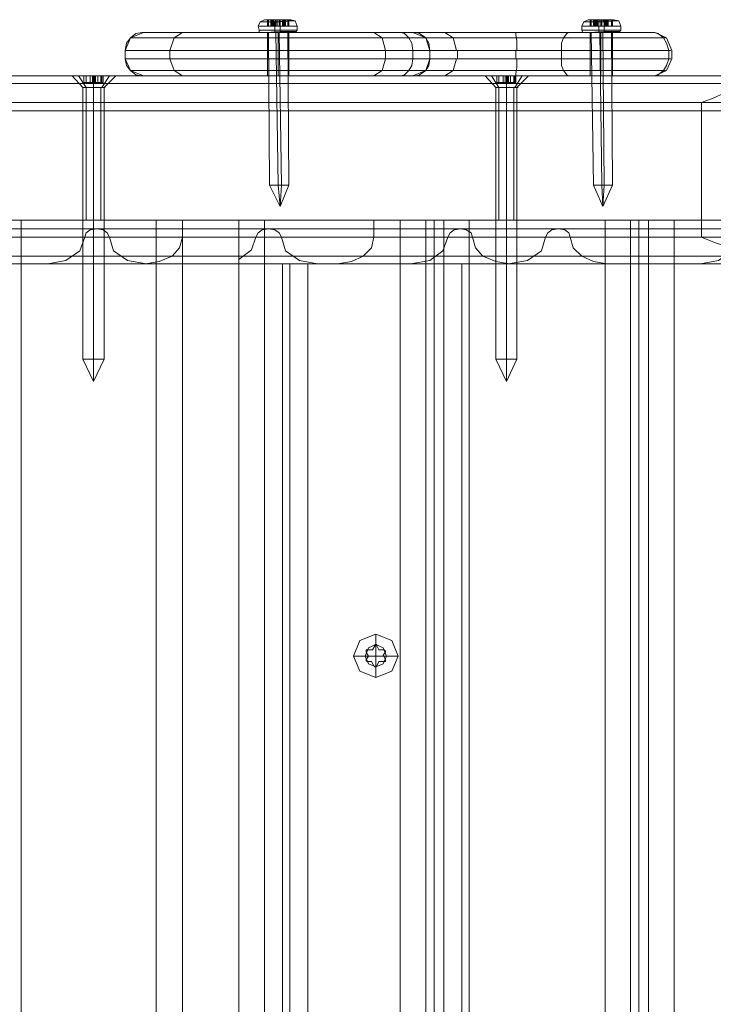
# Model space of a CAD drawing. Units: millimetres. Extents: x -4915 to 2934, y -2453 to 1530.
# Drawn here: x -2557 to -2398, y -270 to -44 of the extents above; entities that cross this region are included whole.
import ezdxf

# ---------------------------------------------------------------- set-up
doc = ezdxf.new("R2010")
doc.units = ezdxf.units.MM

# ---------------------------------------------------------------- blocks, each defined once
blk = doc.blocks.new('WMF0')
at = {"color": 253, "lineweight": 0}
for points in [[(162.728, -118.499), (162.76, -118.434), (162.825, -118.402)], [(162.728, -118.499), (162.76, -118.434), (162.825, -118.402)], [(162.744, -118.564), (162.728, -118.499)], [(162.744, -118.564), (162.728, -118.499)], [(162.874, -118.402), (162.874, -118.499)], [(162.89, -118.402), (162.874, -118.402)], [(162.874, -118.402), (162.922, -118.402)], [(162.874, -118.402), (162.874, -118.499)], [(162.874, -118.402), (162.874, -118.499)], [(162.874, -118.402), (162.874, -118.499)], [(162.874, -118.402), (162.874, -118.499)], [(162.89, -118.402), (162.874, -118.402)], [(162.874, -118.402), (162.922, -118.402)], [(162.874, -118.402), (162.874, -118.499)], [(162.874, -118.402), (162.874, -118.499)], [(162.874, -118.402), (162.874, -118.499)], [(162.922, -118.499), (162.874, -118.499)], [(162.874, -118.499), (162.89, -118.499)], [(162.922, -118.499), (162.874, -118.499)], [(162.874, -118.499), (162.89, -118.499)], [(162.89, -118.402), (162.89, -118.499)], [(162.955, -118.402), (162.939, -118.402), (162.89, -118.402)], [(162.89, -118.402), (162.89, -118.499)], [(162.955, -118.402), (162.939, -118.402), (162.89, -118.402)], [(162.89, -118.499), (162.939, -118.499)], [(162.89, -118.499), (162.939, -118.499)], [(162.922, -118.402), (162.922, -118.499)], [(162.922, -118.402), (162.922, -118.499)], [(162.922, -118.402), (162.939, -118.402), (162.955, -118.402)], [(162.922, -118.402), (162.922, -118.499)], [(162.922, -118.402), (162.922, -118.499)], [(162.922, -118.402), (162.922, -118.499)], [(162.922, -118.402), (162.939, -118.402), (162.955, -118.402)], [(162.922, -118.402), (162.922, -118.499)], [(162.955, -118.499), (162.939, -118.499), (162.922, -118.499)], [(162.955, -118.499), (162.939, -118.499), (162.922, -118.499)], [(162.939, -118.402), (162.939, -118.499)], [(162.939, -118.402), (162.939, -118.499)], [(162.939, -118.499), (162.955, -118.499)], [(162.939, -118.499), (162.955, -118.499)], [(162.955, -118.402), (162.955, -118.499)], [(162.955, -118.402), (162.955, -118.499)], [(162.955, -118.402), (163.02, -118.402), (163.068, -118.402)], [(163.003, -118.402), (162.971, -118.402), (162.955, -118.402)], [(162.955, -118.402), (162.955, -118.499)], [(162.955, -118.402), (162.955, -118.499)], [(162.955, -118.402), (163.02, -118.402), (163.068, -118.402)], [(163.003, -118.402), (162.971, -118.402), (162.955, -118.402)], [(163.02, -118.499), (162.955, -118.499)], [(162.955, -118.499), (162.971, -118.499), (162.987, -118.499), (163.003, -118.499)], [(163.02, -118.499), (162.955, -118.499)], [(162.955, -118.499), (162.971, -118.499), (162.987, -118.499), (163.003, -118.499)], [(162.971, -118.402), (162.971, -118.499)], [(162.971, -118.402), (162.971, -118.499)], [(162.987, -118.499), (162.987, -118.434), (163.003, -118.402)], [(162.987, -118.499), (162.987, -118.434), (163.003, -118.402)], [(162.987, -118.564), (162.987, -118.499)], [(162.987, -118.564), (162.987, -118.499)], [(163.003, -118.402), (163.003, -118.499)], [(163.117, -118.402), (163.052, -118.402), (163.003, -118.402)], [(163.003, -118.402), (163.003, -118.499)], [(163.117, -118.402), (163.052, -118.402), (163.003, -118.402)], [(163.003, -118.499), (163.052, -118.499)], [(163.003, -118.499), (163.052, -118.499)], [(163.02, -118.402), (163.02, -118.499)], [(163.02, -118.402), (163.02, -118.499)], [(163.068, -118.499), (163.02, -118.499)], [(163.068, -118.499), (163.02, -118.499)], [(163.052, -118.402), (163.052, -118.499)], [(163.068, -118.499), (163.068, -118.434), (163.052, -118.402)], [(163.052, -118.402), (163.052, -118.499)], [(163.068, -118.499), (163.068, -118.434), (163.052, -118.402)], [(163.052, -118.499), (163.117, -118.499)], [(163.052, -118.499), (163.117, -118.499)], [(163.068, -118.402), (163.068, -118.499)], [(163.068, -118.402), (163.085, -118.402), (163.101, -118.402), (163.117, -118.402)], [(163.068, -118.402), (163.068, -118.499)], [(163.068, -118.402), (163.085, -118.402), (163.101, -118.402), (163.117, -118.402)], [(163.117, -118.499), (163.101, -118.499), (163.085, -118.499), (163.068, -118.499)], [(163.068, -118.564), (163.068, -118.499)], [(163.117, -118.499), (163.101, -118.499), (163.085, -118.499), (163.068, -118.499)], [(163.068, -118.564), (163.068, -118.499)], [(163.101, -118.402), (163.101, -118.499)], [(163.101, -118.402), (163.101, -118.499)], [(163.117, -118.402), (163.117, -118.499)], [(163.117, -118.402), (163.117, -118.499)], [(163.117, -118.402), (163.117, -118.499)], [(163.117, -118.402), (163.182, -118.402)], [(163.15, -118.402), (163.133, -118.402), (163.117, -118.402)], [(163.117, -118.402), (163.117, -118.499)], [(163.117, -118.402), (163.117, -118.499)], [(163.117, -118.402), (163.117, -118.499)], [(163.117, -118.402), (163.182, -118.402)], [(163.15, -118.402), (163.133, -118.402), (163.117, -118.402)], [(163.117, -118.499), (163.133, -118.499), (163.15, -118.499)], [(163.182, -118.499), (163.117, -118.499)], [(163.117, -118.499), (163.133, -118.499), (163.15, -118.499)], [(163.182, -118.499), (163.117, -118.499)], [(163.133, -118.402), (163.133, -118.499)], [(163.182, -118.402), (163.133, -118.402), (163.15, -118.402)], [(163.133, -118.402), (163.133, -118.499)], [(163.133, -118.402), (163.133, -118.499)], [(163.182, -118.402), (163.133, -118.402), (163.15, -118.402)], [(163.133, -118.402), (163.133, -118.499)], [(163.15, -118.499), (163.133, -118.499)], [(163.133, -118.499), (163.182, -118.499)], [(163.15, -118.499), (163.133, -118.499)], [(163.133, -118.499), (163.182, -118.499)], [(163.15, -118.402), (163.15, -118.499)], [(163.15, -118.402), (163.15, -118.499)], [(163.182, -118.402), (163.182, -118.499)], [(163.182, -118.402), (163.182, -118.499)], [(163.182, -118.402), (163.182, -118.499)], [(163.182, -118.402), (163.182, -118.499)], [(163.182, -118.402), (163.182, -118.499)], [(163.182, -118.402), (163.182, -118.499)], [(163.198, -118.402), (163.198, -118.499)], [(163.198, -118.402), (163.198, -118.499)], [(163.198, -118.402), (163.198, -118.499)], [(163.198, -118.402), (163.198, -118.499)], [(163.198, -118.402), (163.198, -118.499)], [(163.198, -118.402), (163.198, -118.499)], [(163.328, -118.499), (163.296, -118.418), (163.231, -118.402)], [(163.328, -118.499), (163.296, -118.418), (163.231, -118.402)], [(163.328, -118.564), (163.328, -118.499)], [(163.328, -118.564), (163.328, -118.499)], [(167.678, -118.499), (167.71, -118.434), (167.775, -118.402)], [(167.678, -118.564), (167.678, -118.499)], [(167.808, -118.402), (167.824, -118.499)], [(167.808, -118.402), (167.808, -118.499)], [(167.808, -118.402), (167.808, -118.499)], [(167.824, -118.402), (167.824, -118.499)], [(167.824, -118.402), (167.824, -118.499)], [(167.905, -118.402), (167.889, -118.402), (167.824, -118.402)], [(167.824, -118.402), (167.873, -118.402), (167.856, -118.402)], [(167.873, -118.499), (167.824, -118.499)], [(167.824, -118.499), (167.889, -118.499)], [(167.856, -118.402), (167.856, -118.499)], [(167.856, -118.402), (167.873, -118.402), (167.889, -118.402), (167.905, -118.402)], [(167.905, -118.499), (167.889, -118.499), (167.873, -118.499), (167.856, -118.499)], [(167.856, -118.499), (167.873, -118.499)], [(167.873, -118.402), (167.873, -118.499)], [(167.873, -118.402), (167.873, -118.499)], [(167.889, -118.402), (167.889, -118.499)], [(167.889, -118.499), (167.905, -118.499)], [(167.905, -118.402), (167.905, -118.499)], [(167.905, -118.402), (167.905, -118.499)], [(167.905, -118.402), (167.97, -118.402), (168.019, -118.402)], [(167.938, -118.402), (167.921, -118.402), (167.905, -118.402)], [(167.97, -118.499), (167.905, -118.499)], [(167.905, -118.499), (167.921, -118.499), (167.938, -118.499)], [(167.921, -118.402), (167.921, -118.499)], [(167.938, -118.402), (167.938, -118.499)], [(168.051, -118.402), (167.986, -118.402), (167.938, -118.402)], [(167.938, -118.499), (167.938, -118.434), (167.954, -118.402)], [(167.938, -118.499), (167.986, -118.499)], [(167.938, -118.564), (167.938, -118.499)], [(167.97, -118.402), (167.97, -118.499)], [(168.019, -118.499), (167.97, -118.499)], [(167.986, -118.402), (167.986, -118.499)], [(167.986, -118.499), (168.051, -118.499)], [(168.019, -118.499), (168.019, -118.434), (168.002, -118.402)], [(168.019, -118.402), (168.019, -118.499)], [(168.019, -118.402), (168.035, -118.402), (168.051, -118.402)], [(168.051, -118.499), (168.035, -118.499), (168.019, -118.499)], [(168.019, -118.564), (168.019, -118.499)], [(168.035, -118.402), (168.035, -118.499)], [(168.051, -118.402), (168.051, -118.499)], [(168.051, -118.402), (168.051, -118.499)], [(168.051, -118.402), (168.067, -118.402), (168.132, -118.402)], [(168.084, -118.402), (168.067, -118.402), (168.051, -118.402)], [(168.051, -118.499), (168.067, -118.499), (168.084, -118.499)], [(168.067, -118.499), (168.051, -118.499)], [(168.067, -118.402), (168.067, -118.499)], [(168.132, -118.499), (168.067, -118.499)], [(168.084, -118.402), (168.084, -118.499)], [(168.084, -118.402), (168.084, -118.499)], [(168.132, -118.402), (168.084, -118.402)], [(168.084, -118.402), (168.084, -118.499)], [(168.084, -118.499), (168.132, -118.499)], [(168.132, -118.402), (168.132, -118.499)], [(168.132, -118.402), (168.132, -118.499)], [(168.132, -118.402), (168.132, -118.499)], [(168.132, -118.402), (168.132, -118.499)], [(168.149, -118.402), (168.149, -118.499)], [(168.149, -118.402), (168.149, -118.499)], [(168.278, -118.499), (168.246, -118.418), (168.165, -118.402)], [(168.278, -118.564), (168.278, -118.499)], [(162.776, -118.597), (162.744, -118.597), (162.744, -118.564)], [(162.776, -118.597), (162.744, -118.597), (162.744, -118.564)], [(162.906, -120.934), (162.89, -118.597)], [(162.906, -120.934), (162.89, -118.597)], [(162.987, -118.597), (162.987, -118.564)], [(162.987, -118.597), (162.987, -118.564)], [(163.036, -120.934), (163.003, -118.597)], [(163.036, -120.934), (163.003, -118.597)], [(163.085, -120.934), (163.052, -118.597)], [(163.085, -120.934), (163.052, -118.597)], [(163.068, -118.597), (163.068, -118.58), (163.068, -118.564)], [(163.068, -118.597), (163.068, -118.58), (163.068, -118.564)], [(163.198, -120.934), (163.182, -118.597)], [(163.198, -120.934), (163.182, -118.597)], [(163.296, -118.597), (163.312, -118.58), (163.328, -118.564)], [(163.296, -118.597), (163.312, -118.58), (163.328, -118.564)], [(167.71, -118.597), (167.694, -118.597), (167.678, -118.564)], [(167.856, -120.934), (167.824, -118.597)], [(167.938, -118.597), (167.938, -118.564)], [(167.986, -120.934), (167.954, -118.597)], [(168.019, -120.934), (168.002, -118.597)], [(168.019, -118.597), (168.019, -118.58), (168.019, -118.564)], [(168.149, -120.934), (168.132, -118.597)], [(168.246, -118.597), (168.262, -118.58), (168.278, -118.564)], [(159.887, -119.262), (159.985, -119.262), (160.212, -119.262), (160.455, -119.262), (160.553, -119.262)], [(160.455, -119.262), (160.212, -119.262), (159.985, -119.262), (159.887, -119.262)], [(160.05, -119.441), (159.887, -119.262)], [(160.066, -119.262), (160.066, -119.36)], [(160.066, -119.262), (160.066, -119.36)], [(160.066, -119.262), (160.082, -119.262), (160.098, -119.262)], [(160.098, -119.262), (160.082, -119.262), (160.066, -119.262)], [(160.066, -119.262), (160.066, -119.36)], [(160.066, -119.262), (160.066, -119.36)], [(160.098, -119.262), (160.098, -119.36)], [(160.098, -119.262), (160.098, -119.36)], [(160.098, -119.262), (160.098, -119.36)], [(160.098, -119.262), (160.163, -119.262), (160.196, -119.262)], [(160.196, -119.262), (160.163, -119.262), (160.098, -119.262)], [(160.163, -119.262), (160.163, -119.36)], [(160.163, -119.262), (160.163, -119.36)], [(160.196, -119.262), (160.196, -119.36)], [(160.196, -119.262), (160.196, -119.36)], [(160.196, -119.262), (160.212, -119.262), (160.228, -119.262), (160.244, -119.262)], [(160.244, -119.262), (160.228, -119.262), (160.212, -119.262), (160.196, -119.262)], [(160.196, -119.262), (160.196, -119.36)], [(160.212, -119.262), (160.212, -119.36)], [(160.212, -119.262), (160.212, -119.36)], [(160.212, -119.262), (160.212, -119.36)], [(160.212, -119.441), (160.212, -119.262)], [(160.212, -119.441), (160.212, -119.262)], [(160.228, -119.262), (160.228, -119.36)], [(160.228, -119.262), (160.228, -119.36)], [(160.244, -119.262), (160.244, -119.36)], [(160.244, -119.262), (160.244, -119.36)], [(160.244, -119.262), (160.277, -119.262), (160.342, -119.262)], [(160.342, -119.262), (160.277, -119.262), (160.244, -119.262)], [(160.244, -119.262), (160.244, -119.36)], [(160.277, -119.262), (160.277, -119.36)], [(160.277, -119.262), (160.277, -119.36)], [(160.325, -119.262), (160.325, -119.36)], [(160.342, -119.262), (160.342, -119.36)], [(160.342, -119.262), (160.342, -119.36)], [(160.342, -119.262), (160.358, -119.262)], [(160.358, -119.262), (160.342, -119.262)], [(160.358, -119.262), (160.358, -119.36)], [(160.358, -119.262), (160.358, -119.36)], [(160.358, -119.262), (160.358, -119.36)], [(160.358, -119.262), (160.358, -119.36)], [(160.374, -119.441), (160.553, -119.262)], [(166.201, -119.262), (166.298, -119.262), (166.526, -119.262), (166.769, -119.262), (166.866, -119.262)], [(166.769, -119.262), (166.526, -119.262), (166.298, -119.262), (166.201, -119.262)], [(166.363, -119.441), (166.201, -119.262)], [(166.379, -119.262), (166.379, -119.36)], [(166.379, -119.262), (166.379, -119.36)], [(166.379, -119.262), (166.396, -119.262), (166.412, -119.262)], [(166.412, -119.262), (166.396, -119.262), (166.379, -119.262)], [(166.379, -119.262), (166.379, -119.36)], [(166.379, -119.262), (166.379, -119.36)], [(166.412, -119.262), (166.412, -119.36)], [(166.412, -119.262), (166.412, -119.36)], [(166.412, -119.262), (166.412, -119.36)], [(166.412, -119.262), (166.477, -119.262), (166.509, -119.262)], [(166.509, -119.262), (166.477, -119.262), (166.412, -119.262)], [(166.477, -119.262), (166.477, -119.36)], [(166.477, -119.262), (166.477, -119.36)], [(166.509, -119.262), (166.509, -119.36)], [(166.509, -119.262), (166.509, -119.36)], [(166.509, -119.262), (166.526, -119.262), (166.542, -119.262), (166.558, -119.262)], [(166.558, -119.262), (166.542, -119.262), (166.526, -119.262), (166.509, -119.262)], [(166.509, -119.262), (166.509, -119.36)], [(166.509, -119.262), (166.509, -119.36)], [(166.526, -119.262), (166.526, -119.36)], [(166.526, -119.262), (166.526, -119.36)], [(166.526, -119.441), (166.526, -119.262)], [(166.526, -119.441), (166.526, -119.262)], [(166.542, -119.262), (166.542, -119.36)], [(166.542, -119.262), (166.542, -119.36)], [(166.558, -119.262), (166.558, -119.36)], [(166.558, -119.262), (166.558, -119.36)], [(166.558, -119.262), (166.59, -119.262), (166.655, -119.262)], [(166.655, -119.262), (166.59, -119.262), (166.558, -119.262)], [(166.558, -119.262), (166.558, -119.36)], [(166.59, -119.262), (166.59, -119.36)], [(166.59, -119.262), (166.59, -119.36)], [(166.639, -119.262), (166.639, -119.36)], [(166.655, -119.262), (166.655, -119.36)], [(166.655, -119.262), (166.655, -119.36)], [(166.655, -119.262), (166.672, -119.262)], [(166.672, -119.262), (166.655, -119.262)], [(166.672, -119.262), (166.672, -119.36)], [(166.672, -119.262), (166.672, -119.36)], [(166.672, -119.262), (166.672, -119.36)], [(166.672, -119.262), (166.672, -119.36)], [(166.688, -119.441), (166.866, -119.262)], [(160.05, -123.596), (160.05, -119.441)], [(160.098, -119.36), (160.066, -119.36)], [(160.066, -119.36), (160.082, -119.36), (160.098, -119.36)], [(160.098, -119.36), (160.082, -119.36), (160.066, -119.36)], [(160.066, -119.36), (160.098, -119.36)], [(160.098, -119.36), (160.163, -119.36)], [(160.163, -119.36), (160.098, -119.36)], [(160.163, -119.36), (160.196, -119.36)], [(160.196, -119.36), (160.163, -119.36)], [(160.196, -119.36), (160.212, -119.36), (160.228, -119.36), (160.244, -119.36)], [(160.244, -119.36), (160.228, -119.36), (160.212, -119.36), (160.196, -119.36)], [(160.212, -123.596), (160.212, -119.441)], [(160.212, -123.596), (160.212, -119.441)], [(160.244, -119.36), (160.277, -119.36)], [(160.277, -119.36), (160.244, -119.36)], [(160.277, -119.36), (160.342, -119.36)], [(160.342, -119.36), (160.277, -119.36)], [(160.358, -119.36), (160.325, -119.36)], [(160.325, -119.36), (160.358, -119.36)], [(160.342, -119.36), (160.358, -119.36)], [(160.358, -119.36), (160.342, -119.36)], [(160.374, -123.596), (160.374, -119.441)], [(166.363, -123.596), (166.363, -119.441)], [(166.412, -119.36), (166.379, -119.36)], [(166.379, -119.36), (166.396, -119.36), (166.412, -119.36)], [(166.412, -119.36), (166.396, -119.36), (166.379, -119.36)], [(166.379, -119.36), (166.412, -119.36)], [(166.412, -119.36), (166.477, -119.36)], [(166.477, -119.36), (166.412, -119.36)], [(166.477, -119.36), (166.509, -119.36)], [(166.509, -119.36), (166.477, -119.36)], [(166.509, -119.36), (166.526, -119.36), (166.542, -119.36), (166.558, -119.36)], [(166.558, -119.36), (166.542, -119.36), (166.526, -119.36), (166.509, -119.36)], [(166.526, -123.596), (166.526, -119.441)], [(166.526, -123.596), (166.526, -119.441)], [(166.558, -119.36), (166.59, -119.36)], [(166.59, -119.36), (166.558, -119.36)], [(166.59, -119.36), (166.655, -119.36)], [(166.655, -119.36), (166.59, -119.36)], [(166.672, -119.36), (166.639, -119.36)], [(166.639, -119.36), (166.672, -119.36)], [(166.655, -119.36), (166.672, -119.36)], [(166.672, -119.36), (166.655, -119.36)], [(166.688, -123.596), (166.688, -119.441)], [(163.068, -121.258), (162.906, -120.934)], [(163.068, -121.258), (162.906, -120.934)], [(163.068, -121.258), (163.036, -120.934)], [(163.068, -121.258), (163.036, -120.934)], [(163.068, -121.258), (163.085, -120.934)], [(163.068, -121.258), (163.198, -120.934)], [(163.068, -121.258), (163.085, -120.934)], [(163.068, -121.258), (163.198, -120.934)], [(168.002, -121.258), (167.856, -120.934)], [(168.002, -121.258), (167.986, -120.934)], [(168.002, -121.258), (168.019, -120.934)], [(168.002, -121.258), (168.149, -120.934)], [(160.05, -123.596), (160.098, -123.596), (160.212, -123.596), (160.325, -123.596), (160.374, -123.596)], [(160.325, -123.596), (160.212, -123.596), (160.098, -123.596), (160.05, -123.596)], [(160.212, -123.937), (160.05, -123.596)], [(160.212, -123.937), (160.212, -123.596)], [(160.212, -123.937), (160.374, -123.596)], [(160.212, -123.937), (160.212, -123.596)], [(166.363, -123.596), (166.412, -123.596), (166.526, -123.596), (166.639, -123.596), (166.688, -123.596)], [(166.639, -123.596), (166.526, -123.596), (166.412, -123.596), (166.363, -123.596)], [(166.526, -123.937), (166.363, -123.596)], [(166.526, -123.937), (166.526, -123.596)], [(166.526, -123.937), (166.688, -123.596)], [(166.526, -123.937), (166.526, -123.596)], [(164.529, -127.962), (164.529, -127.799)], [(164.513, -127.978), (164.48, -128.043), (164.399, -128.043)], [(164.48, -128.043), (164.513, -127.978)], [(164.513, -127.978), (164.513, -127.962), (164.545, -127.962), (164.545, -127.978)], [(164.545, -127.978), (164.545, -127.962), (164.513, -127.962), (164.513, -127.978)], [(164.529, -128.14), (164.529, -127.962)], [(164.545, -127.978), (164.578, -128.043)], [(164.643, -128.043), (164.578, -128.043), (164.545, -127.978)], [(164.367, -128.14), (164.188, -128.14)], [(164.529, -128.14), (164.367, -128.14)], [(164.383, -128.075), (164.383, -128.059), (164.383, -128.043), (164.399, -128.043)], [(164.399, -128.043), (164.383, -128.043), (164.383, -128.059), (164.383, -128.075)], [(164.416, -128.14), (164.383, -128.075)], [(164.383, -128.075), (164.416, -128.14), (164.383, -128.189)], [(164.383, -128.189), (164.416, -128.14)], [(164.399, -128.043), (164.48, -128.043)], [(164.529, -128.14), (164.529, -128.303)], [(164.529, -128.14), (164.691, -128.14)], [(164.578, -128.043), (164.643, -128.043)], [(164.643, -128.043), (164.659, -128.043), (164.675, -128.059), (164.675, -128.075)], [(164.675, -128.075), (164.675, -128.059), (164.659, -128.043), (164.643, -128.043)], [(164.675, -128.075), (164.643, -128.124)], [(164.675, -128.189), (164.643, -128.124), (164.675, -128.075)], [(164.643, -128.124), (164.675, -128.189)], [(164.691, -128.14), (164.87, -128.14)], [(164.416, -128.221), (164.399, -128.221), (164.383, -128.205), (164.383, -128.189)], [(164.383, -128.189), (164.383, -128.205), (164.399, -128.221), (164.416, -128.221)], [(164.464, -128.221), (164.416, -128.221)], [(164.416, -128.221), (164.464, -128.221), (164.497, -128.286)], [(164.497, -128.286), (164.464, -128.221)], [(164.545, -128.286), (164.529, -128.303), (164.513, -128.303), (164.497, -128.286)], [(164.497, -128.286), (164.513, -128.303), (164.529, -128.303), (164.545, -128.286)], [(164.529, -128.303), (164.529, -128.465)], [(164.578, -128.221), (164.545, -128.286)], [(164.545, -128.286), (164.578, -128.221), (164.643, -128.221)], [(164.643, -128.221), (164.578, -128.221)], [(164.675, -128.189), (164.675, -128.205), (164.675, -128.221), (164.643, -128.221)], [(164.643, -128.221), (164.675, -128.221), (164.675, -128.205), (164.675, -128.189)]]:
    blk.add_lwpolyline(points, dxfattribs=at)
for points in [[(163.068, -118.499), (162.857, -118.499), (162.728, -118.499), (162.792, -118.499), (162.987, -118.499), (163.214, -118.499), (163.328, -118.499), (163.279, -118.499), (163.068, -118.499)], [(163.068, -118.499), (162.857, -118.499), (162.728, -118.499), (162.792, -118.499), (162.987, -118.499), (163.214, -118.499), (163.328, -118.499), (163.279, -118.499), (163.068, -118.499)], [(163.068, -118.434), (162.874, -118.434), (162.76, -118.434), (162.809, -118.434), (162.987, -118.434), (163.198, -118.418), (163.296, -118.418), (163.247, -118.418), (163.068, -118.434)], [(163.068, -118.434), (162.874, -118.434), (162.76, -118.434), (162.809, -118.434), (162.987, -118.434), (163.198, -118.418), (163.296, -118.418), (163.247, -118.418), (163.068, -118.434)], [(163.003, -118.402), (162.874, -118.402), (162.825, -118.402), (162.906, -118.402), (163.052, -118.402), (163.198, -118.402), (163.231, -118.402), (163.15, -118.402), (163.003, -118.402)], [(163.003, -118.402), (162.874, -118.402), (162.825, -118.402), (162.906, -118.402), (163.052, -118.402), (163.198, -118.402), (163.231, -118.402), (163.15, -118.402), (163.003, -118.402)], [(163.003, -118.402), (162.874, -118.402), (162.825, -118.402), (162.906, -118.402), (163.052, -118.402), (163.198, -118.402), (163.231, -118.402), (163.15, -118.402), (163.003, -118.402)], [(163.003, -118.402), (162.874, -118.402), (162.825, -118.402), (162.906, -118.402), (163.052, -118.402), (163.198, -118.402), (163.231, -118.402), (163.15, -118.402), (163.003, -118.402)], [(163.182, -118.402), (163.198, -118.402), (163.182, -118.402)], [(163.182, -118.402), (163.198, -118.402), (163.182, -118.402)], [(163.182, -118.499), (163.198, -118.499), (163.182, -118.499)], [(163.182, -118.499), (163.198, -118.499), (163.182, -118.499)], [(168.019, -118.499), (167.791, -118.499), (167.678, -118.499), (167.743, -118.499), (167.938, -118.499), (168.149, -118.499), (168.278, -118.499), (168.213, -118.499), (168.019, -118.499)], [(168.019, -118.434), (167.808, -118.434), (167.71, -118.434), (167.759, -118.434), (167.938, -118.434), (168.132, -118.418), (168.246, -118.418), (168.197, -118.418), (168.019, -118.434)], [(167.954, -118.402), (167.808, -118.402), (167.775, -118.402), (167.856, -118.402), (168.002, -118.402), (168.132, -118.402), (168.165, -118.402), (168.1, -118.402), (167.954, -118.402)], [(167.954, -118.402), (167.808, -118.402), (167.775, -118.402), (167.856, -118.402), (168.002, -118.402), (168.132, -118.402), (168.165, -118.402), (168.1, -118.402), (167.954, -118.402)], [(167.824, -118.402), (167.808, -118.402), (167.824, -118.402)], [(167.824, -118.499), (167.808, -118.499), (167.824, -118.499)], [(168.132, -118.402), (168.149, -118.402), (168.132, -118.402)], [(168.132, -118.499), (168.149, -118.499), (168.132, -118.499)], [(162.987, -118.564), (162.792, -118.564), (162.744, -118.564), (162.857, -118.564), (163.068, -118.564), (163.279, -118.564), (163.328, -118.564), (163.214, -118.564), (162.987, -118.564)], [(162.987, -118.564), (162.792, -118.564), (162.744, -118.564), (162.857, -118.564), (163.068, -118.564), (163.279, -118.564), (163.328, -118.564), (163.214, -118.564), (162.987, -118.564)], [(162.987, -118.564), (162.792, -118.564), (162.744, -118.564), (162.857, -118.564), (163.068, -118.564), (163.279, -118.564), (163.328, -118.564), (163.214, -118.564), (162.987, -118.564)], [(162.987, -118.564), (162.792, -118.564), (162.744, -118.564), (162.857, -118.564), (163.068, -118.564), (163.279, -118.564), (163.328, -118.564), (163.214, -118.564), (162.987, -118.564)], [(163.068, -118.58), (162.857, -118.597), (162.744, -118.597), (162.792, -118.597), (162.987, -118.597), (163.198, -118.58), (163.312, -118.58), (163.263, -118.58), (163.068, -118.58)], [(163.068, -118.58), (162.857, -118.597), (162.744, -118.597), (162.792, -118.597), (162.987, -118.597), (163.198, -118.58), (163.312, -118.58), (163.263, -118.58), (163.068, -118.58)], [(163.068, -118.597), (162.874, -118.597), (162.776, -118.597), (162.825, -118.597), (162.987, -118.597), (163.198, -118.597), (163.296, -118.597), (163.247, -118.597), (163.068, -118.597)], [(162.987, -118.597), (162.825, -118.597), (162.776, -118.597), (162.874, -118.597), (163.068, -118.597), (163.247, -118.597), (163.296, -118.597), (163.198, -118.597), (162.987, -118.597)], [(163.068, -118.597), (162.874, -118.597), (162.776, -118.597), (162.825, -118.597), (162.987, -118.597), (163.198, -118.597), (163.296, -118.597), (163.247, -118.597), (163.068, -118.597)], [(162.987, -118.597), (162.825, -118.597), (162.776, -118.597), (162.874, -118.597), (163.068, -118.597), (163.247, -118.597), (163.296, -118.597), (163.198, -118.597), (162.987, -118.597)], [(163.003, -118.597), (162.906, -118.597), (162.89, -118.597), (162.939, -118.597), (163.052, -118.597), (163.15, -118.597), (163.182, -118.597), (163.117, -118.597), (163.003, -118.597)], [(163.003, -118.597), (162.906, -118.597), (162.89, -118.597), (162.939, -118.597), (163.052, -118.597), (163.15, -118.597), (163.182, -118.597), (163.117, -118.597), (163.003, -118.597)], [(167.938, -118.564), (167.743, -118.564), (167.678, -118.564), (167.791, -118.564), (168.019, -118.564), (168.213, -118.564), (168.278, -118.564), (168.149, -118.564), (167.938, -118.564)], [(167.938, -118.564), (167.743, -118.564), (167.678, -118.564), (167.791, -118.564), (168.019, -118.564), (168.213, -118.564), (168.278, -118.564), (168.149, -118.564), (167.938, -118.564)], [(168.019, -118.58), (167.808, -118.597), (167.694, -118.597), (167.743, -118.597), (167.938, -118.597), (168.149, -118.58), (168.262, -118.58), (168.213, -118.58), (168.019, -118.58)], [(168.019, -118.597), (167.824, -118.597), (167.71, -118.597), (167.759, -118.597), (167.938, -118.597), (168.132, -118.597), (168.246, -118.597), (168.197, -118.597), (168.019, -118.597)], [(167.938, -118.597), (167.759, -118.597), (167.71, -118.597), (167.824, -118.597), (168.019, -118.597), (168.197, -118.597), (168.246, -118.597), (168.132, -118.597), (167.938, -118.597)], [(167.954, -118.597), (167.856, -118.597), (167.824, -118.597), (167.889, -118.597), (168.002, -118.597), (168.1, -118.597), (168.132, -118.597), (168.067, -118.597), (167.954, -118.597)], [(160.066, -119.262), (160.098, -119.262), (160.066, -119.262)], [(160.358, -119.262), (160.325, -119.262), (160.358, -119.262)], [(166.379, -119.262), (166.412, -119.262), (166.379, -119.262)], [(166.672, -119.262), (166.639, -119.262), (166.672, -119.262)], [(160.05, -119.441), (160.098, -119.441), (160.212, -119.441), (160.325, -119.441), (160.374, -119.441), (160.325, -119.441), (160.212, -119.441), (160.098, -119.441), (160.05, -119.441)], [(166.363, -119.441), (166.412, -119.441), (166.526, -119.441), (166.639, -119.441), (166.688, -119.441), (166.639, -119.441), (166.526, -119.441), (166.412, -119.441), (166.363, -119.441)], [(163.036, -120.934), (162.939, -120.934), (162.906, -120.934), (162.971, -120.934), (163.085, -120.934), (163.182, -120.934), (163.198, -120.934), (163.15, -120.934), (163.036, -120.934)], [(163.036, -120.934), (162.939, -120.934), (162.906, -120.934), (162.971, -120.934), (163.085, -120.934), (163.182, -120.934), (163.198, -120.934), (163.15, -120.934), (163.036, -120.934)], [(167.986, -120.934), (167.889, -120.934), (167.856, -120.934), (167.905, -120.934), (168.019, -120.934), (168.116, -120.934), (168.149, -120.934), (168.084, -120.934), (167.986, -120.934)], [(164.87, -128.14), (164.773, -128.367), (164.529, -128.465), (164.286, -128.367), (164.188, -128.14), (164.286, -127.897), (164.529, -127.799), (164.773, -127.897), (164.87, -128.14)], [(164.691, -128.14), (164.643, -128.254), (164.529, -128.303), (164.416, -128.254), (164.367, -128.14), (164.416, -128.01), (164.529, -127.962), (164.643, -128.01), (164.691, -128.14)], [(164.691, -128.14), (164.643, -128.254), (164.529, -128.303), (164.416, -128.254), (164.367, -128.14), (164.416, -128.01), (164.529, -127.962), (164.643, -128.01), (164.691, -128.14)]]:
    blk.add_lwpolyline(points, close=True, dxfattribs=at)
at = {"color": 7, "lineweight": 0}
for points in [[(160.699, -118.873), (160.78, -118.678), (160.975, -118.597)], [(160.975, -118.597), (160.958, -118.597), (160.861, -118.613), (160.78, -118.678), (160.715, -118.759), (160.699, -118.873)], [(160.78, -118.678), (160.942, -118.678), (161.397, -118.678), (162.095, -118.678), (162.922, -118.678), (163.766, -118.678), (164.513, -118.678), (165.032, -118.678)], [(165.292, -118.678), (165.113, -118.678), (164.627, -118.678), (163.896, -118.678), (163.036, -118.678), (162.176, -118.678), (161.445, -118.678), (160.958, -118.678), (160.78, -118.678)], [(165.097, -118.597), (164.935, -118.597), (164.497, -118.597), (163.831, -118.597), (163.036, -118.597), (162.241, -118.597), (161.575, -118.597), (161.121, -118.597), (160.975, -118.597)], [(160.975, -118.597), (161.121, -118.597), (161.543, -118.597), (162.176, -118.597), (162.939, -118.597), (163.701, -118.597), (164.383, -118.597), (164.87, -118.597)], [(161.575, -118.597), (161.445, -118.678), (161.38, -118.873)], [(162.874, -118.597), (162.922, -118.597), (163.036, -118.597), (163.15, -118.597), (163.198, -118.597)], [(163.15, -118.597), (163.036, -118.597), (162.922, -118.597), (162.874, -118.597)], [(162.874, -118.597), (162.922, -118.597), (163.036, -118.597), (163.15, -118.597), (163.198, -118.597)], [(163.15, -118.597), (163.036, -118.597), (162.922, -118.597), (162.874, -118.597)], [(162.874, -119.262), (162.874, -118.597)], [(162.874, -119.262), (162.874, -118.597)], [(163.036, -118.597), (163.036, -118.613), (163.036, -118.629), (163.036, -118.645), (163.036, -118.662), (163.036, -118.678), (163.036, -118.694), (163.036, -118.727), (163.036, -118.743), (163.036, -118.775), (163.036, -118.808), (163.036, -118.84), (163.036, -118.873)], [(163.036, -118.597), (163.036, -118.678), (163.036, -118.873)], [(163.036, -119.262), (163.036, -118.597)], [(163.036, -119.262), (163.036, -118.597)], [(163.036, -119.262), (163.036, -118.597)], [(163.036, -119.262), (163.036, -118.597)], [(163.198, -119.262), (163.198, -118.597)], [(163.198, -119.262), (163.198, -118.597)], [(164.497, -118.597), (164.627, -118.678), (164.675, -118.873)], [(164.87, -118.597), (164.919, -118.597), (164.967, -118.613), (165.032, -118.678), (165.081, -118.759), (165.097, -118.873)], [(164.87, -118.597), (168.749, -118.597)], [(165.032, -118.678), (168.928, -118.678)], [(165.357, -118.873), (165.292, -118.678), (165.097, -118.597)], [(165.097, -118.597), (165.146, -118.597), (165.195, -118.613), (165.292, -118.678), (165.341, -118.759), (165.357, -118.873)], [(167.499, -118.597), (166.72, -118.597), (165.925, -118.597), (165.341, -118.597), (165.097, -118.597)], [(167.402, -118.678), (166.704, -118.678), (166.022, -118.678), (165.503, -118.678), (165.292, -118.678)], [(165.584, -118.597), (165.714, -118.678), (165.763, -118.873)], [(166.672, -118.597), (166.672, -118.629), (166.688, -118.727), (166.688, -118.873)], [(167.499, -118.597), (167.483, -118.597), (167.451, -118.613), (167.402, -118.678), (167.37, -118.759), (167.37, -118.873)], [(168.928, -118.678), (168.96, -118.678), (168.749, -118.678), (168.36, -118.678), (167.873, -118.678), (167.402, -118.678)], [(168.749, -118.597), (168.684, -118.597), (168.149, -118.597), (167.499, -118.597)], [(167.808, -119.262), (167.808, -118.597)], [(167.97, -118.597), (167.97, -118.678), (167.97, -118.873)], [(167.97, -119.262), (167.97, -118.597)], [(167.97, -119.262), (167.97, -118.597)], [(168.149, -119.262), (168.149, -118.597)], [(168.749, -118.597), (168.798, -118.597), (168.846, -118.613), (168.928, -118.678), (168.976, -118.759), (169.009, -118.873)], [(168.798, -118.597), (168.976, -118.678), (169.057, -118.873)], [(160.699, -118.873), (160.877, -118.873), (161.38, -118.873), (162.143, -118.873), (163.036, -118.873), (163.929, -118.873), (164.675, -118.873), (165.195, -118.873), (165.357, -118.873)], [(160.699, -119.002), (160.699, -118.873)], [(165.097, -118.873), (164.562, -118.873), (163.799, -118.873), (162.922, -118.873), (162.062, -118.873), (161.348, -118.873), (160.861, -118.873), (160.699, -118.873)], [(160.699, -119.002), (160.699, -118.873)], [(160.699, -119.002), (160.699, -118.873)], [(160.699, -119.002), (160.699, -118.873)], [(161.38, -119.002), (161.38, -118.873)], [(163.036, -119.002), (163.036, -118.873)], [(163.036, -119.002), (163.036, -118.873)], [(164.675, -119.002), (164.675, -118.873)], [(169.009, -119.002), (169.009, -118.873), (165.097, -118.873)], [(165.097, -119.002), (165.097, -118.873)], [(165.357, -118.873), (165.568, -118.873), (166.055, -118.873), (166.704, -118.873), (167.37, -118.873)], [(165.357, -119.002), (165.357, -118.873)], [(165.357, -119.002), (165.357, -118.873)], [(165.357, -119.002), (165.357, -118.873)], [(165.357, -119.002), (165.357, -118.873)], [(165.779, -119.002), (165.779, -118.873)], [(166.672, -119.002), (166.672, -118.873)], [(167.37, -119.002), (167.37, -118.873)], [(167.37, -118.873), (167.856, -118.873), (168.392, -118.873), (168.814, -118.873), (169.041, -118.873), (169.009, -118.873)], [(167.97, -119.002), (167.97, -118.873)], [(169.057, -119.002), (169.057, -118.873)], [(165.357, -119.002), (165.195, -119.002), (164.675, -119.002), (163.929, -119.002), (163.036, -119.002), (162.143, -119.002), (161.38, -119.002), (160.877, -119.002), (160.699, -119.002)], [(160.975, -119.262), (160.958, -119.262), (160.861, -119.246), (160.78, -119.181), (160.715, -119.1), (160.699, -119.002)], [(160.975, -119.262), (160.78, -119.181), (160.699, -119.002)], [(160.699, -119.002), (160.861, -119.002), (161.348, -119.002), (162.062, -119.002), (162.922, -119.002), (163.799, -119.002), (164.562, -119.002), (165.097, -119.002)], [(161.38, -119.002), (161.445, -119.181), (161.575, -119.262)], [(163.036, -119.002), (163.036, -119.035), (163.036, -119.051), (163.036, -119.084), (163.036, -119.116), (163.036, -119.132), (163.036, -119.165), (163.036, -119.181), (163.036, -119.213), (163.036, -119.23), (163.036, -119.246), (163.036, -119.262)], [(163.036, -119.002), (163.036, -119.181), (163.036, -119.262)], [(164.675, -119.002), (164.627, -119.181), (164.497, -119.262)], [(165.097, -119.002), (165.081, -119.1), (165.032, -119.181), (164.967, -119.246), (164.919, -119.262), (164.87, -119.262)], [(165.357, -119.002), (165.341, -119.1), (165.292, -119.181), (165.195, -119.246), (165.146, -119.262), (165.097, -119.262)], [(165.097, -119.262), (165.292, -119.181), (165.357, -119.002)], [(165.097, -119.002), (169.009, -119.002)], [(167.37, -119.002), (166.704, -119.002), (166.055, -119.002), (165.568, -119.002), (165.357, -119.002)], [(165.584, -119.262), (165.714, -119.181), (165.763, -119.002)], [(166.672, -119.262), (166.672, -119.23), (166.688, -119.132), (166.688, -119.002)], [(167.37, -119.002), (167.37, -119.1), (167.402, -119.181), (167.451, -119.246), (167.483, -119.262), (167.499, -119.262)], [(169.009, -119.002), (169.041, -119.002), (168.814, -119.002), (168.392, -119.002), (167.856, -119.002), (167.37, -119.002)], [(167.97, -119.002), (167.97, -119.181), (167.97, -119.262)], [(169.009, -119.002), (168.976, -119.1), (168.928, -119.181), (168.846, -119.246), (168.798, -119.262), (168.749, -119.262)], [(169.057, -119.002), (168.976, -119.181), (168.798, -119.262)], [(160.78, -119.181), (160.942, -119.181), (161.397, -119.181), (162.095, -119.181), (162.922, -119.181), (163.766, -119.181), (164.513, -119.181), (165.032, -119.181)], [(165.292, -119.181), (165.113, -119.181), (164.627, -119.181), (163.896, -119.181), (163.036, -119.181), (162.176, -119.181), (161.445, -119.181), (160.958, -119.181), (160.78, -119.181)], [(164.87, -119.262), (164.383, -119.262), (163.701, -119.262), (162.939, -119.262), (162.176, -119.262), (161.543, -119.262), (161.121, -119.262), (160.975, -119.262)], [(160.975, -119.262), (161.121, -119.262), (161.575, -119.262), (162.241, -119.262), (163.036, -119.262), (163.831, -119.262), (164.497, -119.262), (164.935, -119.262), (165.097, -119.262)], [(162.874, -119.262), (162.922, -119.262), (163.036, -119.262), (163.15, -119.262), (163.198, -119.262)], [(163.15, -119.262), (163.036, -119.262), (162.922, -119.262), (162.874, -119.262)], [(162.874, -119.262), (162.922, -119.262), (163.036, -119.262), (163.15, -119.262), (163.198, -119.262)], [(163.15, -119.262), (163.036, -119.262), (162.922, -119.262), (162.874, -119.262)], [(168.749, -119.262), (164.87, -119.262)], [(168.928, -119.181), (165.032, -119.181)], [(165.097, -119.262), (165.341, -119.262), (165.925, -119.262), (166.72, -119.262), (167.499, -119.262)], [(165.292, -119.181), (165.503, -119.181), (166.022, -119.181), (166.704, -119.181), (167.402, -119.181)], [(168.928, -119.181), (168.96, -119.181), (168.749, -119.181), (168.36, -119.181), (167.873, -119.181), (167.402, -119.181)], [(167.499, -119.262), (168.149, -119.262), (168.684, -119.262), (168.749, -119.262)]]:
    blk.add_lwpolyline(points, dxfattribs=at)
for points in [[(167.808, -118.597), (167.856, -118.597), (167.97, -118.597), (168.1, -118.597), (168.149, -118.597), (168.1, -118.597), (167.97, -118.597), (167.856, -118.597), (167.808, -118.597)], [(167.808, -119.262), (167.856, -119.262), (167.97, -119.262), (168.1, -119.262), (168.149, -119.262), (168.1, -119.262), (167.97, -119.262), (167.856, -119.262), (167.808, -119.262)]]:
    blk.add_lwpolyline(points, close=True, dxfattribs=at)
at = {"color": 30, "lineweight": 0}
for points in [[(102.253, -119.262), (171.119, -119.262)], [(102.253, -119.262), (171.119, -119.262)], [(105.174, -119.262), (174.121, -119.262)], [(105.174, -119.262), (174.121, -119.262)], [(106.683, -119.262), (175.16, -119.262)], [(106.683, -119.262), (175.16, -119.262)], [(109.508, -119.262), (172.953, -119.262)], [(109.605, -119.262), (176.621, -119.262)], [(109.605, -119.262), (176.621, -119.262)], [(109.93, -119.262), (175.452, -119.262)], [(110.692, -119.262), (176.199, -119.262)], [(111.114, -119.262), (177.092, -119.262)], [(111.114, -119.262), (177.092, -119.262)], [(113.176, -119.262), (176.637, -119.262)], [(114.036, -119.262), (172.498, -119.262)], [(114.036, -119.262), (172.498, -119.262)], [(159.887, -119.262), (159.985, -119.262), (160.212, -119.262), (160.455, -119.262), (160.553, -119.262)], [(160.455, -119.262), (160.212, -119.262), (159.985, -119.262), (159.887, -119.262)], [(159.985, -119.262), (160.098, -119.441)], [(160.455, -119.262), (160.342, -119.441)], [(160.455, -119.262), (160.342, -119.441)], [(162.435, -122.135), (162.435, -121.469), (172.498, -121.469), (172.498, -119.262)], [(166.298, -119.262), (166.412, -119.441)], [(166.769, -119.262), (166.655, -119.441)], [(166.769, -119.262), (166.655, -119.441)], [(171.119, -119.262), (170.908, -119.278), (170.681, -119.311), (170.259, -119.408), (169.869, -119.522), (169.69, -119.603), (169.512, -119.668)], [(109.783, -119.376), (172.287, -119.376)], [(112.283, -119.376), (173.488, -119.376)], [(112.64, -119.376), (173.845, -119.376)], [(113.857, -119.376), (176.361, -119.376)], [(160.05, -119.441), (160.098, -119.441), (160.212, -119.441), (160.342, -119.441), (160.39, -119.441)], [(160.342, -119.441), (160.212, -119.441), (160.098, -119.441), (160.05, -119.441)], [(160.374, -119.441), (160.325, -119.441), (160.212, -119.441), (160.098, -119.441), (160.05, -119.441)], [(160.098, -119.441), (160.212, -119.441), (160.325, -119.441), (160.374, -119.441)], [(160.098, -121.469), (160.098, -119.441)], [(160.325, -121.469), (160.325, -119.441)], [(160.325, -121.469), (160.325, -119.441)], [(166.363, -119.441), (166.412, -119.441), (166.526, -119.441), (166.655, -119.441), (166.704, -119.441)], [(166.655, -119.441), (166.526, -119.441), (166.412, -119.441), (166.363, -119.441)], [(166.688, -119.441), (166.639, -119.441), (166.526, -119.441), (166.412, -119.441), (166.363, -119.441)], [(166.412, -119.441), (166.526, -119.441), (166.639, -119.441), (166.688, -119.441)], [(166.412, -121.469), (166.412, -119.441)], [(166.639, -121.469), (166.639, -119.441)], [(166.639, -121.469), (166.639, -119.441)], [(101.684, -119.668), (169.512, -119.668)], [(169.512, -119.668), (169.512, -121.729), (101.684, -121.729)], [(101.684, -119.668), (169.512, -119.668)], [(105.742, -119.668), (174.543, -119.668)], [(105.742, -119.668), (174.543, -119.668)], [(105.742, -119.668), (174.543, -119.668)], [(106.115, -119.668), (174.803, -119.668)], [(106.115, -119.668), (174.803, -119.668)], [(106.115, -119.668), (174.803, -119.668)], [(110.173, -119.668), (176.816, -119.668)], [(110.173, -119.668), (176.816, -119.668)], [(110.173, -119.668), (176.816, -119.668)], [(171.622, -121.729), (171.622, -119.668), (110.287, -119.668), (110.287, -121.729)], [(110.546, -119.668), (176.946, -119.668)], [(110.546, -119.668), (176.946, -119.668)], [(110.546, -119.668), (176.946, -119.668)], [(112.462, -119.668), (173.472, -119.668)], [(112.462, -119.668), (173.472, -119.668)], [(112.656, -119.668), (173.667, -119.668)], [(112.656, -119.668), (173.667, -119.668)], [(175.858, -119.668), (175.858, -121.729), (114.523, -121.729), (114.523, -119.668)], [(114.523, -119.668), (175.858, -119.668)], [(114.588, -119.668), (172.498, -119.668)], [(114.588, -119.668), (172.498, -119.668)], [(169.512, -121.729), (169.512, -119.668)], [(105.921, -119.798), (174.673, -119.798)], [(110.352, -119.798), (176.881, -119.798)], [(112.591, -119.798), (173.553, -119.798)], [(152.437, -122.135), (152.437, -121.469), (164.497, -121.469)], [(161.575, -121.469), (152.437, -121.469), (152.437, -122.07)], [(159.108, -121.469), (158.816, -121.469), (158.702, -121.469)], [(158.702, -121.469), (158.816, -121.469), (159.108, -121.469)], [(161.169, -121.469), (159.108, -121.469), (159.108, -171.07)], [(161.169, -121.469), (159.108, -121.469)], [(159.108, -121.469), (159.108, -171.07)], [(159.108, -121.469), (159.108, -171.07)], [(159.108, -121.469), (159.108, -171.07)], [(160.374, -121.469), (160.325, -121.469), (160.212, -121.469), (160.098, -121.469), (160.05, -121.469)], [(160.098, -121.469), (160.212, -121.469), (160.325, -121.469), (160.374, -121.469)], [(161.575, -121.469), (161.462, -121.469), (161.169, -121.469)], [(161.169, -121.469), (161.169, -171.07)], [(161.169, -121.469), (161.462, -121.469), (161.575, -121.469)], [(161.169, -121.469), (161.169, -171.07)], [(161.169, -121.469), (161.169, -171.07)], [(161.169, -121.469), (161.169, -171.07)], [(161.575, -121.469), (164.497, -121.469)], [(161.575, -121.729), (161.575, -121.469)], [(161.575, -121.469), (161.575, -171.07)], [(161.575, -121.469), (161.575, -171.07)], [(161.575, -121.469), (161.575, -171.07)], [(161.575, -121.469), (161.575, -171.07)], [(171.557, -121.469), (162.435, -121.469), (162.435, -122.07)], [(162.435, -121.469), (162.549, -121.469), (162.825, -121.469)], [(162.435, -121.469), (162.435, -171.07)], [(162.825, -121.469), (162.549, -121.469), (162.435, -121.469)], [(162.435, -121.469), (162.435, -171.07)], [(162.435, -121.469), (162.435, -171.07)], [(162.435, -121.469), (162.435, -171.07)], [(162.825, -121.469), (164.902, -121.469), (164.902, -171.07)], [(162.825, -121.469), (162.825, -171.07)], [(162.825, -121.469), (164.902, -121.469)], [(162.825, -121.469), (162.825, -171.07)], [(162.825, -121.469), (162.825, -171.07)], [(162.825, -121.469), (162.825, -171.07)], [(164.497, -121.469), (164.497, -121.729)], [(164.902, -121.469), (165.178, -121.469), (165.292, -121.469)], [(165.292, -121.469), (165.178, -121.469), (164.902, -121.469)], [(164.902, -121.469), (164.902, -171.07)], [(164.902, -121.469), (164.902, -171.07)], [(164.902, -121.469), (164.902, -171.07)], [(165.568, -121.469), (165.519, -121.469), (165.422, -121.469), (165.341, -121.469), (165.292, -121.469)], [(165.292, -121.469), (165.292, -171.07)], [(165.292, -121.469), (165.341, -121.469), (165.422, -121.469), (165.519, -121.469), (165.568, -121.469)], [(165.292, -121.469), (165.292, -171.07)], [(165.292, -121.469), (165.292, -171.07)], [(165.292, -121.469), (165.292, -171.07)], [(165.292, -121.469), (165.292, -171.07)], [(165.292, -121.469), (165.292, -171.07)], [(165.422, -121.469), (165.422, -171.07)], [(165.422, -121.469), (165.422, -171.07)], [(165.568, -121.469), (165.682, -121.469), (165.957, -121.469)], [(165.568, -121.469), (165.568, -171.07)], [(165.957, -121.469), (165.682, -121.469), (165.568, -121.469)], [(165.568, -121.469), (165.568, -171.07)], [(165.568, -121.469), (165.568, -171.07)], [(165.568, -121.469), (165.568, -171.07)], [(165.568, -121.469), (165.568, -171.07)], [(165.568, -121.469), (165.568, -171.07)], [(168.035, -121.469), (165.957, -121.469)], [(165.957, -121.469), (165.957, -171.07)], [(168.035, -121.469), (165.957, -121.469), (165.957, -171.07)], [(165.957, -121.469), (165.957, -171.07)], [(165.957, -121.469), (165.957, -171.07)], [(168.035, -121.469), (168.311, -121.469), (168.424, -121.469)], [(168.035, -121.469), (168.035, -171.07)], [(168.424, -121.469), (168.311, -121.469), (168.035, -121.469)], [(168.035, -121.469), (168.035, -171.07)], [(168.035, -121.469), (168.035, -171.07)], [(168.035, -121.469), (168.035, -171.07)], [(168.424, -121.469), (168.424, -171.07)], [(168.424, -121.469), (168.473, -121.469), (168.554, -121.469), (168.652, -121.469), (168.7, -121.469)], [(168.424, -121.469), (168.424, -171.07)], [(168.7, -121.469), (168.652, -121.469), (168.554, -121.469), (168.473, -121.469), (168.424, -121.469)], [(168.424, -121.469), (168.424, -171.07)], [(168.424, -121.469), (168.424, -171.07)], [(168.424, -121.469), (168.424, -171.07)], [(168.424, -121.469), (168.424, -171.07)], [(168.554, -121.469), (168.554, -171.07)], [(168.554, -121.469), (168.554, -171.07)], [(169.09, -121.469), (168.814, -121.469), (168.7, -121.469)], [(168.7, -121.469), (168.7, -171.07)], [(168.7, -121.469), (168.814, -121.469), (169.09, -121.469)], [(168.7, -121.469), (168.7, -171.07)], [(168.7, -121.469), (168.7, -171.07)], [(168.7, -121.469), (168.7, -171.07)], [(168.7, -121.469), (168.7, -171.07)], [(168.7, -121.469), (168.7, -171.07)], [(171.151, -121.469), (169.09, -121.469), (169.09, -171.07)], [(171.151, -121.469), (169.09, -121.469)], [(169.09, -121.469), (169.09, -171.07)], [(169.09, -121.469), (169.09, -171.07)], [(169.09, -121.469), (169.09, -171.07)], [(113.062, -121.599), (173.083, -121.599)], [(155.83, -121.599), (162.89, -121.599)], [(160.455, -121.729), (160.423, -121.664), (160.358, -121.616), (160.261, -121.599), (160.163, -121.616), (160.098, -121.664), (160.082, -121.729)], [(160.261, -121.599), (167.321, -121.599)], [(162.695, -121.729), (162.728, -121.664), (162.792, -121.616), (162.89, -121.599), (162.987, -121.616), (163.052, -121.664), (163.085, -121.729)], [(166.006, -121.729), (165.99, -121.664), (165.909, -121.616), (165.828, -121.599), (165.73, -121.616), (165.665, -121.664), (165.633, -121.729)], [(165.828, -121.599), (174.673, -121.599)], [(167.126, -121.729), (167.159, -121.664), (167.223, -121.616), (167.321, -121.599), (167.418, -121.616), (167.483, -121.664), (167.499, -121.729)], [(101.684, -121.729), (169.512, -121.729)], [(110.287, -121.729), (171.622, -121.729)], [(112.965, -121.729), (172.985, -121.729)], [(112.965, -121.729), (172.985, -121.729)], [(113.143, -121.729), (173.18, -121.729)], [(113.143, -121.729), (173.18, -121.729)], [(154.515, -121.729), (161.575, -121.729)], [(154.515, -121.729), (161.575, -121.729)], [(155.651, -121.729), (162.695, -121.729)], [(155.651, -121.729), (162.695, -121.729)], [(155.651, -121.729), (162.695, -121.729)], [(156.024, -121.729), (163.085, -121.729)], [(156.024, -121.729), (163.085, -121.729)], [(156.024, -121.729), (163.085, -121.729)], [(160.082, -121.729), (160.001, -121.94), (159.79, -122.086), (159.514, -122.135)], [(160.082, -121.729), (167.126, -121.729)], [(160.082, -121.729), (167.126, -121.729)], [(160.082, -121.729), (167.126, -121.729)], [(161.023, -122.135), (160.731, -122.086), (160.52, -121.94), (160.455, -121.729)], [(160.455, -121.729), (167.499, -121.729)], [(160.455, -121.729), (167.499, -121.729)], [(160.455, -121.729), (167.499, -121.729)], [(161.007, -122.135), (161.218, -122.102), (161.413, -122.021), (161.527, -121.891), (161.575, -121.729)], [(162.435, -122.07), (162.63, -121.924), (162.695, -121.729)], [(163.085, -121.729), (163.15, -121.94), (163.361, -122.086), (163.636, -122.135)], [(164.497, -121.729), (164.464, -121.891), (164.334, -122.021), (164.156, -122.102), (163.945, -122.135)], [(164.497, -121.729), (171.557, -121.729)], [(164.497, -121.729), (171.557, -121.729)], [(165.633, -121.729), (165.552, -121.94), (165.357, -122.086), (165.065, -122.135)], [(165.633, -121.729), (174.543, -121.729)], [(165.633, -121.729), (174.543, -121.729)], [(165.633, -121.729), (174.543, -121.729)], [(166.574, -122.135), (166.363, -122.102), (166.168, -122.021), (166.055, -121.891), (166.006, -121.729)], [(166.006, -121.729), (174.803, -121.729)], [(166.006, -121.729), (174.803, -121.729)], [(166.006, -121.729), (174.803, -121.729)], [(166.558, -122.135), (166.85, -122.086), (167.061, -121.94), (167.126, -121.729)], [(167.499, -121.729), (167.548, -121.891), (167.678, -122.021), (167.856, -122.102), (168.067, -122.135)], [(170.064, -121.729), (169.983, -121.94), (169.772, -122.086), (169.496, -122.135)], [(169.512, -121.729), (169.707, -121.81), (169.901, -121.875), (170.112, -121.956), (170.323, -122.021), (170.518, -122.054), (170.713, -122.102), (170.924, -122.119), (171.119, -122.135)], [(102.253, -122.135), (171.119, -122.135)], [(102.253, -122.135), (171.119, -122.135)], [(109.508, -122.135), (172.953, -122.135)], [(109.783, -122.021), (172.287, -122.021)], [(112.737, -122.135), (172.644, -122.135)], [(112.867, -122.021), (172.904, -122.021)], [(113.176, -122.135), (176.637, -122.135)], [(113.224, -122.021), (173.261, -122.021)], [(113.484, -122.135), (173.407, -122.135)], [(113.857, -122.021), (176.361, -122.021)], [(153.947, -122.135), (161.007, -122.135)], [(153.947, -122.135), (161.007, -122.135)], [(155.083, -122.135), (162.435, -122.135)], [(155.083, -122.135), (162.435, -122.135)], [(159.514, -122.135), (156.592, -122.135)], [(156.592, -122.135), (163.636, -122.135)], [(156.592, -122.135), (163.636, -122.135)], [(158.086, -122.135), (161.007, -122.135)], [(159.514, -122.135), (166.558, -122.135)], [(159.514, -122.135), (166.558, -122.135)], [(163.945, -122.135), (161.023, -122.135)], [(161.023, -122.135), (168.067, -122.135)], [(161.023, -122.135), (168.067, -122.135)], [(162.435, -122.135), (162.435, -122.119), (162.435, -122.07)], [(165.065, -122.135), (162.435, -122.135)], [(163.49, -122.135), (163.214, -122.135), (163.101, -122.135)], [(163.101, -170.405), (163.101, -122.135)], [(163.101, -122.135), (163.214, -122.135), (163.49, -122.135)], [(163.101, -170.405), (163.101, -122.135)], [(165.568, -122.135), (163.49, -122.135)], [(163.49, -170.405), (165.568, -170.405), (165.568, -122.135)], [(163.49, -170.405), (163.49, -122.135)], [(163.49, -122.135), (165.568, -122.135)], [(165.568, -170.405), (163.49, -170.405), (163.49, -122.135)], [(163.636, -122.135), (166.558, -122.135)], [(163.945, -122.135), (170.989, -122.135)], [(163.945, -122.135), (170.989, -122.135)], [(165.065, -122.135), (174.121, -122.135)], [(165.065, -122.135), (174.121, -122.135)], [(165.957, -122.135), (165.844, -122.135), (165.568, -122.135)], [(165.568, -122.135), (165.844, -122.135), (165.957, -122.135)], [(165.568, -170.405), (165.568, -122.135)], [(165.844, -170.405), (165.844, -122.135)], [(165.844, -170.405), (165.844, -122.135)], [(165.957, -170.405), (165.957, -122.135)], [(165.957, -170.405), (165.957, -122.135)], [(169.496, -122.135), (166.574, -122.135)], [(166.574, -122.135), (175.16, -122.135)], [(166.574, -122.135), (175.16, -122.135)], [(168.067, -122.135), (170.989, -122.135)], [(169.496, -122.135), (176.621, -122.135)], [(169.496, -122.135), (176.621, -122.135)], [(164.529, -127.799), (164.529, -127.962)], [(164.188, -128.14), (164.367, -128.14)], [(164.87, -128.14), (164.691, -128.14)], [(164.529, -128.465), (164.529, -128.303)]]:
    blk.add_lwpolyline(points, dxfattribs=at)
for points in [[(166.201, -119.262), (166.298, -119.262), (166.526, -119.262), (166.769, -119.262), (166.866, -119.262), (166.769, -119.262), (166.526, -119.262), (166.298, -119.262), (166.201, -119.262)], [(166.363, -121.469), (166.412, -121.469), (166.526, -121.469), (166.639, -121.469), (166.688, -121.469), (166.639, -121.469), (166.526, -121.469), (166.412, -121.469), (166.363, -121.469)], [(163.214, -170.405), (163.214, -122.135), (163.214, -170.405)], [(164.87, -128.14), (164.773, -127.897), (164.529, -127.799), (164.286, -127.897), (164.188, -128.14), (164.286, -128.367), (164.529, -128.465), (164.773, -128.367), (164.87, -128.14)], [(164.691, -128.14), (164.643, -128.01), (164.529, -127.962), (164.416, -128.01), (164.367, -128.14), (164.416, -128.254), (164.529, -128.303), (164.643, -128.254), (164.691, -128.14)], [(164.691, -128.14), (164.643, -128.01), (164.529, -127.962), (164.416, -128.01), (164.367, -128.14), (164.416, -128.254), (164.529, -128.303), (164.643, -128.254), (164.691, -128.14)]]:
    blk.add_lwpolyline(points, close=True, dxfattribs=at)

msp = doc.modelspace()

# ---------------------------------------------------------------- block references
at = {"xscale": 14.986745024721, "yscale": 14.986745024721, "zscale": 14.986745024721}
msp.add_blockref('WMF0', (-4940.95, 1730.36), dxfattribs=at)

doc.saveas('drawing.dxf')
